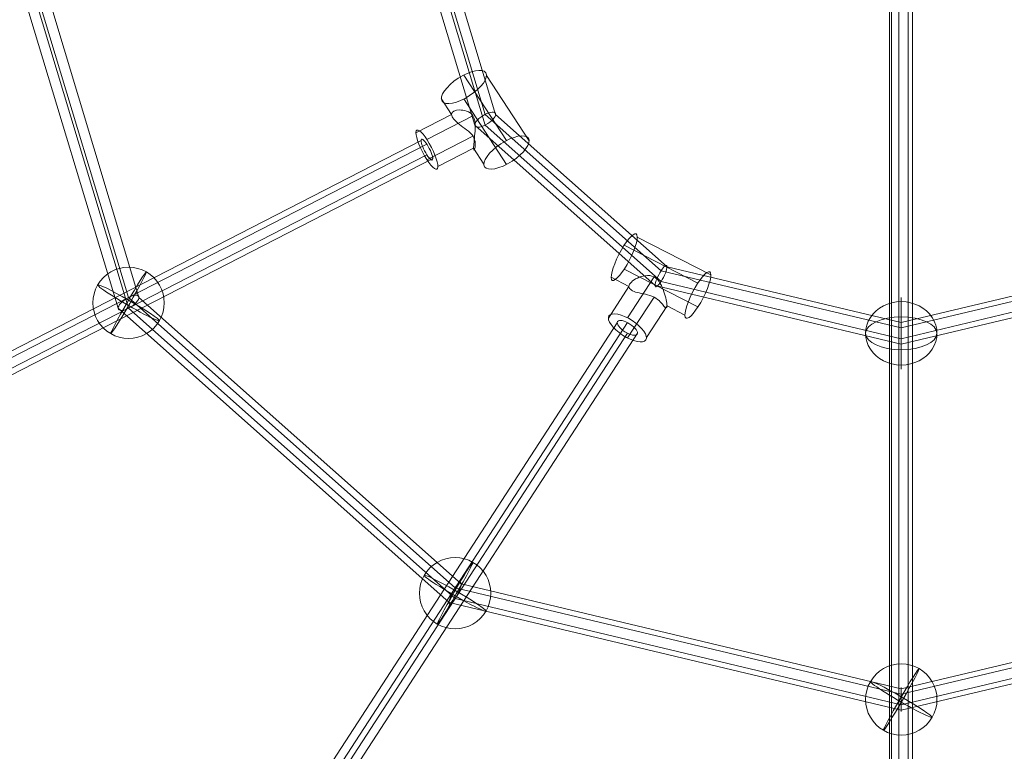
# Model space of a CAD drawing. Units: millimetres. Extents: x -92673 to -80223, y -75417 to -65967.
# Drawn here: x -84779 to -84062, y -72967 to -72435 of the extents above; entities that cross this region are included whole.
import ezdxf

# ---------------------------------------------------------------- set-up
doc = ezdxf.new("R2010")
doc.units = ezdxf.units.MM
doc.header["$MEASUREMENT"] = 0
for name, color, linetype, lineweight in [('Level 8', 7, 'Continuous', 0), ('ropes2 - Level 26', 7, 'Continuous', 0), ('ropes2 - Level 27', 7, 'Continuous', 0)]:
    doc.layers.add(name, color=color, linetype=linetype, lineweight=lineweight)

# ---------------------------------------------------------------- blocks, each defined once
blk = doc.blocks.new('From Smart Solid_39')
at = {"layer": 'ropes2 - Level 27', "color": 12}
for p, q in [((-570.54, -292.78), (-658.8, 0)), ((-562.92, -284.97), (-650, 3.9)), ((-555.3, -284.96), (-641.2, 0)), ((-562.92, -292.76), (-650, -3.9)), ((-325, -496.44), (-562.92, -284.97)), ((-320.6, -493.56), (-555.3, -284.96)), ((-329.4, -507.11), (-570.54, -292.78)), ((-325, -504.23), (-562.92, -292.76)), ((0, -569.91), (-320.6, -493.56)), ((320.6, -493.56), (0, -569.91)), ((0, -573.84), (-325, -496.44)), ((325, -496.44), (0, -573.84)), ((0, -585.56), (-329.4, -507.11)), ((0, -581.63), (-325, -504.23)), ((325, -504.23), (0, -581.63)), ((329.4, -507.11), (0, -585.56)), ((0, -586.47), (0, -569))]:
    blk.add_line(p, q, dxfattribs=at)
at = {"layer": 'ropes2 - Level 27', "color": 12, "extrusion": (0, 0, -1)}
for centre, major_axis, ratio in [((-562.92, -288.87), (7.4, 4.73), 0.384925), ((-325, -500.33), (4.04, 7.76), 0.223804)]:
    blk.add_ellipse(centre, major_axis=major_axis, ratio=ratio, dxfattribs=at)
blk = doc.blocks.new('From Smart Solid_40')
at = {"layer": 'ropes2 - Level 27', "color": 12}
for p, q in [((-310.73, -159.45), (-358.8, 0)), ((-303.11, -151.65), (-350, 3.9)), ((-295.49, -151.63), (-341.2, 0)), ((-303.11, -159.44), (-350, -3.9)), ((-175, -265.51), (-303.11, -151.65)), ((-170.6, -262.64), (-295.49, -151.63)), ((-179.4, -276.18), (-310.73, -159.45)), ((-175, -273.3), (-303.11, -159.44)), ((0, -303.27), (-170.6, -262.64)), ((170.6, -262.64), (0, -303.27)), ((0, -307.19), (-175, -265.51)), ((175, -265.51), (0, -307.19)), ((0, -318.91), (-179.4, -276.18)), ((0, -314.98), (-175, -273.3)), ((175, -273.3), (0, -314.98)), ((179.4, -276.18), (0, -318.91)), ((0, -319.83), (0, -302.35))]:
    blk.add_line(p, q, dxfattribs=at)
at = {"layer": 'ropes2 - Level 27', "color": 12, "extrusion": (0, 0, -1)}
for centre, major_axis, ratio in [((-303.11, -155.54), (7.4, 4.73), 0.384925), ((-175, -269.41), (4.04, 7.76), 0.223804)]:
    blk.add_ellipse(centre, major_axis=major_axis, ratio=ratio, dxfattribs=at)
blk = doc.blocks.new('From Smart Solid_45')
at = {"layer": 'ropes2 - Level 26', "color": 253}
for p, q in [((-16.34, 36.97), (37.35, 9.42)), ((-25.84, 31.05), (27.85, 3.5)), ((-35.34, 7.72), (-22.35, 1.05)), ((-25.84, 13.64), (27.85, -13.92)), ((-4.13, 8), (-23.5, -21.82)), ((-22.35, 1.05), (-37.35, -22.04)), ((-4.13, -6.68), (-23.5, -36.48)), ((5.37, -13.16), (-9.64, -36.26)), ((5.34, -13.16), (18.35, -19.83))]:
    blk.add_line(p, q, dxfattribs=at)
at = {"layer": 'ropes2 - Level 26', "color": 253, "extrusion": (0, 0, -1)}
blk.add_ellipse((-25.84, 22.34), major_axis=(8.67, 16.9), ratio=0.229127, dxfattribs=at)
at = {"layer": 'ropes2 - Level 26', "color": 253}
for centre, major_axis, ratio in [((27.85, -5.21), (-8.67, -16.9), 0.229127), ((-23.5, -29.15), (-13.42, 8.72), 0.39686)]:
    blk.add_ellipse(centre, major_axis=major_axis, ratio=ratio, dxfattribs=at)
blk.add_open_spline([(-22.35, 1.05), (-22.35, 3.13), (-19.76, 5.49), (-14.53, 7.91), (-12.54, 8.56), (-8.36, 9.13), (-6.06, 9.01), (-2.2, 7.03), (-0.7, 5.22), (1.55, 1.36), (2.4, -0.75), (4.5, -6.93), (5.36, -11.06), (5.36, -14.19), (5.15, -14.67), (4.37, -14.63), (3.82, -14.13), (2.42, -12.54), (1.57, -11.45), (-0.67, -9.03), (-2.16, -7.67), (-6.01, -5.68), (-8.31, -5.09), (-12.49, -4.2), (-14.49, -3.85), (-17.99, -2.93), (-19.52, -2.37), (-21.71, -0.9), (-22.35, 0.01), (-22.35, 1.05)], degree=3, knots=[0, 0, 0, 0, 0.125, 0.125, 0.1875, 0.1875, 0.25, 0.25, 0.3125, 0.3125, 0.375, 0.375, 0.5, 0.5, 0.5625, 0.5625, 0.625, 0.625, 0.6875, 0.6875, 0.75, 0.75, 0.8125, 0.8125, 0.875, 0.875, 0.9375, 0.9375, 1, 1, 1, 1], dxfattribs=at)
blk = doc.blocks.new('From Smart Solid_46')
at = {"layer": 'ropes2 - Level 26', "color": 253}
for p, q in [((-6.26, 32.63), (24.74, -15.1)), ((10.2, 32.36), (41.2, -15.36)), ((-22.71, 15.48), (-15.21, 3.93)), ((-6.26, 15.21), (24.74, -32.51)), ((-15.21, 3.93), (-41.19, -9.4)), ((0.35, 2.83), (-33.19, -14.39)), ((0.34, -11.84), (-33.19, -29.05)), ((0.8, -20.69), (-25.19, -34.03)), ((0.78, -20.69), (8.29, -32.25))]:
    blk.add_line(p, q, dxfattribs=at)
at = {"layer": 'ropes2 - Level 26', "color": 253, "extrusion": (0, 0, -1)}
blk.add_ellipse((-6.26, 23.92), major_axis=(15.93, 10.35), ratio=0.39686, dxfattribs=at)
at = {"layer": 'ropes2 - Level 26', "color": 253}
for centre, major_axis, ratio in [((-33.19, -21.72), (-7.3, 14.24), 0.229127), ((24.74, -23.8), (-15.93, -10.35), 0.39686)]:
    blk.add_ellipse(centre, major_axis=major_axis, ratio=ratio, dxfattribs=at)
blk.add_open_spline([(-15.21, 3.93), (-15.21, 6.01), (-12.71, 7.15), (-7.88, 7.18), (-6.08, 6.93), (-2.55, 5.66), (-0.76, 4.56), (1.48, 1.14), (1.88, -1.13), (2.06, -5.57), (1.89, -7.84), (1.31, -14.38), (0.79, -18.59), (0.78, -21.72), (0.9, -22.18), (1.26, -22.04), (1.5, -21.47), (1.89, -19.63), (2.06, -18.38), (1.89, -15.39), (1.49, -13.58), (-0.72, -10.14), (-2.51, -8.58), (-6.04, -5.86), (-7.85, -4.6), (-11.08, -2.07), (-12.52, -0.81), (-14.6, 1.68), (-15.21, 2.89), (-15.21, 3.93)], degree=3, knots=[0, 0, 0, 0, 0.125, 0.125, 0.1875, 0.1875, 0.25, 0.25, 0.3125, 0.3125, 0.375, 0.375, 0.5, 0.5, 0.5625, 0.5625, 0.625, 0.625, 0.6875, 0.6875, 0.75, 0.75, 0.8125, 0.8125, 0.875, 0.875, 0.9375, 0.9375, 1, 1, 1, 1], dxfattribs=at)
blk = doc.blocks.new('From Smart Solid_55')
at = {"layer": 'ropes2 - Level 26', "color": 253}
for p, q in [((0, -23.11), (0, 26)), ((0, 23.11), (0, -26))]:
    blk.add_line(p, q, dxfattribs=at)
blk.add_ellipse((0, 0), major_axis=(26, 0), ratio=0.888821, start_param=1.570796, end_param=4.712389, dxfattribs=at)
at = {"layer": 'ropes2 - Level 26', "color": 253, "extrusion": (0, 0, -1)}
blk.add_ellipse((0, 0), major_axis=(26, 0), ratio=0.888821, start_param=4.712389, end_param=7.853982, dxfattribs=at)
blk.add_ellipse((0, 0), major_axis=(-26, 0), ratio=0.458254, dxfattribs=at)
blk = doc.blocks.new('From Smart Solid_57')
at = {"layer": 'ropes2 - Level 27', "color": 12}
for p, q in [((-270.57, -130.12), (262.07, 143.21)), ((-266.32, -132.77), (266.32, 140.56)), ((-266.32, -140.56), (266.32, 132.77)), ((-262.07, -143.21), (270.57, 130.12))]:
    blk.add_line(p, q, dxfattribs=at)
for centre, major_axis in [((266.32, 136.67), (3.88, -7.56)), ((-266.32, -136.67), (-3.88, 7.56))]:
    blk.add_ellipse(centre, major_axis=major_axis, ratio=0.229127, dxfattribs=at)
blk = doc.blocks.new('From Smart Solid_58')
at = {"layer": 'ropes2 - Level 27', "color": 12}
for p, q in [((-161.66, -233.76), (146.94, 241.32)), ((-154.3, -233.64), (154.3, 241.43)), ((-154.3, -241.43), (154.3, 233.64)), ((-146.94, -241.32), (161.66, 233.76))]:
    blk.add_line(p, q, dxfattribs=at)
for centre, major_axis in [((154.3, 237.54), (7.13, -4.63)), ((-154.3, -237.54), (-7.13, 4.63))]:
    blk.add_ellipse(centre, major_axis=major_axis, ratio=0.39686, dxfattribs=at)
blk = doc.blocks.new('From Smart Solid_66')
at = {"layer": 'ropes2 - Level 27', "color": 12}
for p, q in [((-7.22, -771.22), (-7.22, 775.33)), ((-1.87, -769.47), (-1.87, 777.07)), ((5.1, -770.16), (5.1, 776.39)), ((-8.5, -773.27), (-8.5, 773.27)), ((-7.22, -775.33), (-7.22, 771.22)), ((-1.87, -777.07), (-1.87, 769.47)), ((5.1, -776.39), (5.1, 770.16)), ((8.24, -772.32), (8.24, 774.23)), ((8.24, -774.23), (8.24, 772.32))]:
    blk.add_line(p, q, dxfattribs=at)
blk = doc.blocks.new('From Smart Solid_71')
at = {"layer": 'ropes2 - Level 26', "color": 253, "extrusion": (0, 0, -1)}
for major_axis, ratio, start_param, end_param in [((-26, 0), 0.997142, 0.523598, 3.665191), ((-22.5, 13.03), 0.065424, 6.245323, 9.386915)]:
    blk.add_ellipse((0, 0), major_axis=major_axis, ratio=ratio, start_param=start_param, end_param=end_param, dxfattribs=at)
blk.add_ellipse((0, 0), major_axis=(-12.97, -22.53), ratio=0.037772, dxfattribs=at)
at = {"layer": 'ropes2 - Level 26', "color": 253}
for major_axis, ratio, start_param, end_param in [((26, 0), 0.997142, 2.617994, 5.759587), ((22.5, -13.03), 0.065424, 3.179455, 6.321048)]:
    blk.add_ellipse((0, 0), major_axis=major_axis, ratio=ratio, start_param=start_param, end_param=end_param, dxfattribs=at)
blk = doc.blocks.new('From Smart Solid_72')
at = {"layer": 'ropes2 - Level 26', "color": 253, "extrusion": (0, 0, -1)}
for major_axis, ratio, start_param, end_param in [((-26, 0), 0.997142, 0.523598, 3.665191), ((-22.5, 13.03), 0.065424, 6.245323, 9.386915)]:
    blk.add_ellipse((0, 0), major_axis=major_axis, ratio=ratio, start_param=start_param, end_param=end_param, dxfattribs=at)
blk.add_ellipse((0, 0), major_axis=(-12.97, -22.53), ratio=0.037772, dxfattribs=at)
at = {"layer": 'ropes2 - Level 26', "color": 253}
for major_axis, ratio, start_param, end_param in [((26, 0), 0.997142, 2.617994, 5.759587), ((22.5, -13.03), 0.065424, 3.179455, 6.321048)]:
    blk.add_ellipse((0, 0), major_axis=major_axis, ratio=ratio, start_param=start_param, end_param=end_param, dxfattribs=at)
blk = doc.blocks.new('From Smart Solid_73')
at = {"layer": 'ropes2 - Level 26', "color": 253, "extrusion": (0, 0, -1)}
for major_axis, ratio, start_param, end_param in [((-26, 0), 0.997142, 0.523598, 3.665191), ((-22.5, 13.03), 0.065424, 6.245323, 9.386915)]:
    blk.add_ellipse((0, 0), major_axis=major_axis, ratio=ratio, start_param=start_param, end_param=end_param, dxfattribs=at)
blk.add_ellipse((0, 0), major_axis=(-12.97, -22.53), ratio=0.037772, dxfattribs=at)
at = {"layer": 'ropes2 - Level 26', "color": 253}
for major_axis, ratio, start_param, end_param in [((26, 0), 0.997142, 2.617994, 5.759587), ((22.5, -13.03), 0.065424, 3.179455, 6.321048)]:
    blk.add_ellipse((0, 0), major_axis=major_axis, ratio=ratio, start_param=start_param, end_param=end_param, dxfattribs=at)
blk = doc.blocks.new('ropes2')
at = {"layer": 'ropes2 - Level 26', "color": 253}
for name, p in [('From Smart Solid_46', (-84449.5115, -72507.5815)), ('From Smart Solid_45', (-84313.167, -72629.9555)), ('From Smart Solid_73', (-84700.0785, -72640.846)), ('From Smart Solid_55', (-84137.1625, -72663.0665)), ('From Smart Solid_72', (-84462.1625, -72852.311)), ('From Smart Solid_71', (-84137.1625, -72929.7125))]:
    blk.add_blockref(name, p, dxfattribs=at)
at = {"layer": 'ropes2 - Level 27', "color": 12}
for name, p in [('From Smart Solid_66', (-84137.162, -72351.979)), ('From Smart Solid_39', (-84137.162, -72351.979)), ('From Smart Solid_40', (-84137.162, -72351.979)), ('From Smart Solid_57', (-84749.027, -72665.9645)), ('From Smart Solid_58', (-84490.96, -72896.645))]:
    blk.add_blockref(name, p, dxfattribs=at)

msp = doc.modelspace()

# ---------------------------------------------------------------- block references
at = {"layer": 'Level 8', "color": 7, "linetype": 'Continuous', "lineweight": 0}
msp.add_blockref('ropes2', (0, 0), dxfattribs=at)

doc.saveas('drawing.dxf')
